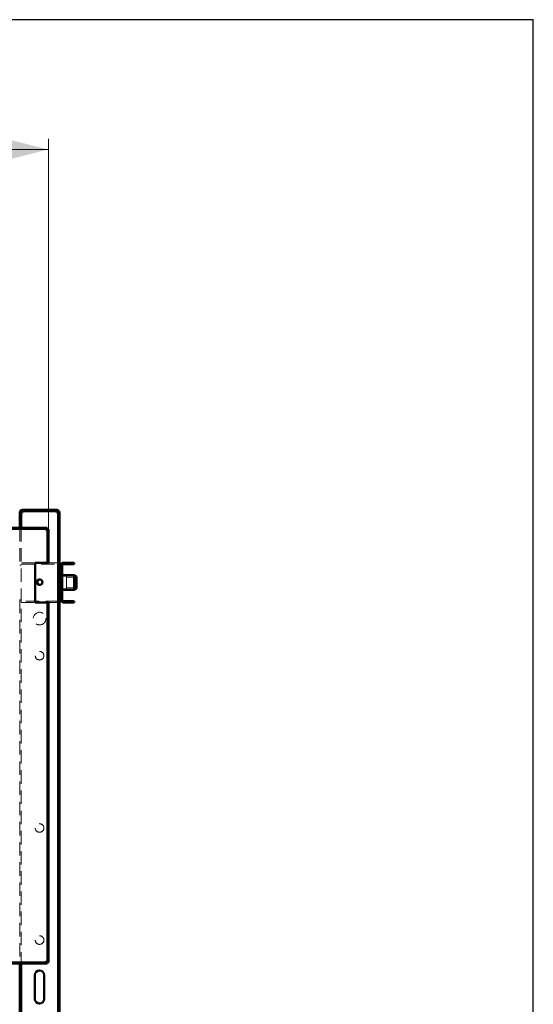
# Paper-space layout '8' of a CAD drawing. Units: millimetres. Extents: x 19 to 415, y -20 to 290.
# Drawn here: x 366 to 414, y 197 to 290 of the extents above; entities that cross this region are included whole.
import ezdxf

# ---------------------------------------------------------------- set-up
doc = ezdxf.new("R2010")
doc.units = ezdxf.units.MM
doc.linetypes.add('HIDDEN', pattern=[1.905, 1.27, -0.635])
doc.styles.add('SLDTEXTSTYLE1', font='TXT', dxfattribs={"width": 0.7})
doc.dimstyles.new('SLDDIMSTYLE0', dxfattribs={"dimtxt": 5, "dimasz": 4, "dimexe": 0, "dimexo": 0.0625, "dimgap": 1.25, "dimtad": 2, "dimdec": 0, "dimlfac": 8, "dimrnd": 1e-09, "dimzin": 12, "dimdsep": 46, "dimtxsty": 'SLDTEXTSTYLE1', "dimsah": 1, "dimcen": 0.09, "dimadec": 0, "dimazin": 3, "dimtfac": 1, "dimtdec": 3, "dimtofl": 0, "dimtmove": 0, "dimatfit": 3, "dimfxl": 0, "dimfrac": 2, "dimtolj": 1, "dimtzin": 12, "dimarcsym": 0})

# ---------------------------------------------------------------- blocks, each defined once
blk = doc.blocks.new('_D_168')
at = {"color": 7, "linetype": 'Continuous', "lineweight": 0}
for p, q in [((303.098, 235.072), (303.098, 278.787)), ((368.348, 241.987), (368.348, 278.787)), ((368.348, 277.787), (303.098, 277.787))]:
    blk.add_line(p, q, dxfattribs=at)
at = {"color": 7, "linetype": 'Continuous', "lineweight": 18}
for points in [[(303.098, 277.787), (307.098, 276.787), (307.098, 278.787)], [(368.348, 277.787), (364.348, 278.787), (364.348, 276.787)]]:
    blk.add_solid(points, dxfattribs=at)
at = {"color": 7, "linetype": 'Continuous', "lineweight": 18, "insert": (331.639, 284.232), "char_height": 5, "attachment_point": 1, "style": 'SLDTEXTSTYLE1'}
blk.add_mtext('522', dxfattribs=at)

psp = doc.layouts.new('8')

# ---------------------------------------------------------------- hatches: boundary and pattern name
at = {"linetype": 'Continuous', "lineweight": 18}
h = psp.add_hatch(dxfattribs=at)
h.set_pattern_fill('ANSI32', angle=3e-322, style=0)
edge = h.paths.add_edge_path(flags=0)
edge.add_line((369.26, 242.537), (369.385, 242.537))
edge.add_line((369.385, 242.537), (369.385, 243.537))
edge.add_arc((369.135, 243.537), 0.25, 0, 90)
edge.add_line((369.135, 243.787), (365.885, 243.787))
edge.add_arc((365.885, 243.537), 0.25, 90, 180)
edge.add_line((365.635, 243.537), (365.635, 242.537))
edge.add_line((365.635, 242.537), (365.76, 242.537))
edge.add_line((365.76, 242.537), (365.76, 243.537))
edge.add_arc((365.885, 243.537), 0.125, 90, 180, ccw=False)
edge.add_line((365.885, 243.662), (369.135, 243.662))
edge.add_arc((369.135, 243.537), 0.125, 0, 90, ccw=False)
edge.add_line((369.26, 243.537), (369.26, 242.537))
h = psp.add_hatch(dxfattribs=at)
h.set_pattern_fill('ANSI32', angle=3e-322, style=0)
edge = h.paths.add_edge_path(flags=0)
edge.add_line((370.76, 238.687), (370.76, 238.812))
edge.add_line((370.76, 238.812), (369.76, 238.812))
edge.add_arc((369.76, 238.562), 0.25, 90, 180)
edge.add_line((369.51, 238.562), (369.51, 235.312))
edge.add_arc((369.76, 235.312), 0.25, 180, 270)
edge.add_line((369.76, 235.062), (370.76, 235.062))
edge.add_line((370.76, 235.062), (370.76, 235.187))
edge.add_line((370.76, 235.187), (369.76, 235.187))
edge.add_arc((369.76, 235.312), 0.125, 180, 270, ccw=False)
edge.add_line((369.635, 235.312), (369.635, 238.562))
edge.add_arc((369.76, 238.562), 0.125, 90, 180, ccw=False)
edge.add_line((369.76, 238.687), (370.76, 238.687))
h = psp.add_hatch(dxfattribs=at)
h.set_pattern_fill('ANSI32', style=0)
h.paths.add_polyline_path([(303.208, 201.087), (303.208, 201), (368.238, 201), (368.238, 201.087)], flags=0)

# ---------------------------------------------------------------- linework, layer by layer
at = {"color": 7, "linetype": 'Continuous', "lineweight": 25}
for p, q in [((414.093, 290.032), (19.164, 290.032)), ((414.093, 2.626), (414.093, 290.032))]:
    psp.add_line(p, q, dxfattribs=at)
at = {"color": 7, "linetype": 'Continuous', "lineweight": 50}
for p, q in [((365.635, 242.537), (365.635, 243.537)), ((365.76, 242.537), (365.76, 243.537)), ((369.135, 243.787), (365.885, 243.787)), ((369.135, 243.662), (365.885, 243.662)), ((365.885, 243.662), (365.885, 243.537)), ((369.135, 243.537), (369.135, 243.662)), ((369.26, 242.537), (369.26, 243.537)), ((369.385, 242.537), (369.385, 243.537)), ((365.76, 242.537), (365.635, 242.537)), ((365.635, 242.537), (365.635, 242.536)), ((365.76, 242.536), (365.635, 242.536)), ((365.635, 242.536), (365.635, 242.087)), ((365.76, 242.537), (365.76, 242.536)), ((365.76, 242.536), (365.76, 242.087)), ((369.385, 242.537), (369.26, 242.537)), ((369.26, 242.536), (369.26, 242.537)), ((369.385, 242.536), (369.26, 242.536)), ((369.26, 138.012), (369.26, 242.536)), ((369.385, 242.536), (369.385, 242.537)), ((369.385, 138.106), (369.385, 242.536)), ((303.208, 242.087), (368.238, 242.087)), ((303.208, 242), (368.238, 242)), ((368.238, 242.087), (368.238, 242)), ((368.348, 241.977), (368.26, 241.977)), ((368.26, 241.977), (368.26, 238.812)), ((368.348, 241.977), (368.348, 238.812)), ((367.098, 238.812), (368.135, 238.812)), ((367.098, 235.062), (367.098, 238.812)), ((368.135, 238.812), (368.26, 238.812)), ((368.348, 238.812), (368.26, 238.812)), ((370.76, 238.812), (369.76, 238.812)), ((370.76, 238.812), (370.76, 238.687)), ((369.385, 238.562), (369.51, 238.562)), ((369.51, 238.562), (369.51, 235.312)), ((369.635, 238.562), (369.635, 235.312)), ((370.76, 238.687), (369.76, 238.687)), ((369.473, 237.687), (369.435, 237.687)), ((369.435, 236.187), (369.435, 237.687)), ((369.51, 237.65), (369.473, 237.687)), ((369.473, 236.187), (369.473, 237.687)), ((370.76, 237.625), (369.635, 237.625)), ((371.01, 237.513), (370.76, 237.625)), ((370.76, 237.546), (370.76, 237.625)), ((370.76, 236.25), (370.76, 237.546)), ((371.01, 237.513), (371.01, 237.447)), ((371.01, 237.447), (371.01, 236.361)), ((369.435, 236.187), (369.473, 236.187)), ((369.473, 236.187), (369.51, 236.225)), ((369.635, 236.25), (370.76, 236.25)), ((370.76, 236.25), (371.01, 236.361)), ((368.135, 235.062), (367.098, 235.062)), ((368.26, 235.062), (368.135, 235.062)), ((368.26, 235.062), (368.26, 201.109)), ((368.348, 235.062), (368.26, 235.062)), ((368.348, 235.062), (368.348, 201.109)), ((369.51, 235.312), (369.385, 235.312)), ((369.76, 235.187), (370.76, 235.187)), ((369.76, 235.062), (370.76, 235.062)), ((370.76, 235.187), (370.76, 235.062)), ((303.208, 201.087), (368.238, 201.087)), ((303.208, 201), (368.238, 201)), ((365.635, 201), (365.635, 194.475)), ((365.76, 201), (365.76, 194.475)), ((368.238, 201), (368.238, 201.087)), ((368.348, 201.109), (368.26, 201.109)), ((367.073, 197.662), (367.073, 199.912)), ((367.948, 199.912), (367.948, 197.662))]:
    psp.add_line(p, q, dxfattribs=at)
at = {"color": 7, "linetype": 'HIDDEN', "lineweight": 18}
for p, q in [((365.635, 243.537), (365.76, 243.537)), ((365.635, 243.536), (365.76, 243.536)), ((365.885, 243.662), (365.885, 243.787)), ((369.135, 243.662), (369.135, 243.787)), ((369.385, 243.537), (369.26, 243.537)), ((369.385, 243.536), (369.26, 243.536)), ((365.635, 242.087), (365.635, 238.562)), ((365.76, 242.087), (365.76, 201)), ((367.098, 238.812), (365.76, 238.812)), ((369.385, 238.812), (368.348, 238.812)), ((365.635, 238.562), (365.76, 238.562)), ((365.76, 238.687), (369.385, 238.687)), ((369.635, 238.562), (369.51, 238.562)), ((370.06, 237.531), (369.435, 237.531)), ((369.635, 237.687), (369.51, 237.687)), ((369.635, 237.625), (369.51, 237.625)), ((369.635, 237), (369.51, 237)), ((369.51, 236.875), (369.635, 236.875)), ((370.06, 236.343), (370.06, 237.531)), ((371.01, 237.437), (370.06, 237.437)), ((369.435, 236.343), (370.06, 236.343)), ((369.51, 236.25), (369.635, 236.25)), ((369.51, 236.187), (369.635, 236.187)), ((370.06, 236.437), (371.01, 236.437)), ((365.635, 235.312), (365.635, 201)), ((365.76, 235.312), (365.635, 235.312)), ((369.385, 235.187), (365.76, 235.187)), ((365.76, 235.062), (367.098, 235.062)), ((368.348, 235.062), (369.385, 235.062)), ((369.635, 235.312), (369.51, 235.312))]:
    psp.add_line(p, q, dxfattribs=at)
at = {"color": 7, "linetype": 'Continuous', "lineweight": 50}
psp.add_circle((367.51, 236.975), 0.262, dxfattribs=at)
at = {"color": 7, "linetype": 'HIDDEN', "lineweight": 18}
for centre, radius in [((367.51, 233.537), 0.594), ((367.51, 230.037), 0.406), ((367.51, 213.787), 0.406), ((367.51, 203.212), 0.406)]:
    psp.add_circle(centre, radius, dxfattribs=at)
at = {"color": 7, "linetype": 'Continuous', "lineweight": 50}
for centre, radius, start, end in [((365.885, 243.537), 0.25, 90, 180), ((365.885, 243.537), 0.125, 90, 180), ((369.135, 243.537), 0.25, 0, 90), ((369.135, 243.537), 0.125, 0, 90), ((369.76, 238.562), 0.25, 90, 180), ((369.76, 238.562), 0.125, 90, 180), ((367.573, 236.975), 0.262, 96.84151, 263.15854), ((369.76, 235.312), 0.25, 180, 270), ((369.76, 235.312), 0.125, 180, 270), ((367.51, 199.912), 0.438, 360, 180), ((367.51, 197.662), 0.438, 180, 360)]:
    psp.add_arc(centre, radius, start, end, dxfattribs=at)
at = {"color": 7, "linetype": 'HIDDEN', "lineweight": 18}
for start, end in [(0, 96.84151), (263.15854, 0)]:
    psp.add_arc((367.573, 236.975), 0.262, start, end, dxfattribs=at)
for points, knots in [([(365.76, 243.537), (365.756, 243.537), (365.736, 243.537), (365.708, 243.537), (365.676, 243.536), (365.653, 243.536), (365.638, 243.536), (365.636, 243.536), (365.635, 243.536)], [0, 0, 0, 0, 0.0592, 0.24736, 0.43552, 0.62368, 0.81184, 1, 1, 1, 1]), ([(369.385, 243.536), (369.384, 243.536), (369.383, 243.536), (369.368, 243.536), (369.345, 243.536), (369.313, 243.537), (369.284, 243.537), (369.265, 243.537), (369.261, 243.537)], [0, 0, 0, 0, 0.18816, 0.37632, 0.56448, 0.75264, 0.9408, 1, 1, 1, 1]), ([(368.135, 241.875), (368.139, 241.887), (368.147, 241.912), (368.158, 241.948), (368.17, 241.982), (368.182, 242.013), (368.193, 242.039), (368.205, 242.061), (368.216, 242.076), (368.227, 242.085), (368.235, 242.087), (368.238, 242.087)], [0, 0, 0, 0, 0.110777, 0.224765, 0.335565, 0.449578, 0.560378, 0.674391, 0.785191, 0.899204, 1, 1, 1, 1]), ([(368.348, 241.977), (368.347, 241.974), (368.346, 241.966), (368.336, 241.954), (368.32, 241.943), (368.298, 241.931), (368.271, 241.92), (368.24, 241.908), (368.206, 241.897), (368.171, 241.885), (368.147, 241.878), (368.135, 241.875)], [0, 0, 0, 0, 0.110777, 0.224765, 0.335565, 0.449578, 0.560378, 0.674391, 0.785191, 0.899204, 1, 1, 1, 1]), ([(368.238, 201), (368.235, 201), (368.227, 201.001), (368.215, 201.012), (368.204, 201.028), (368.192, 201.049), (368.181, 201.076), (368.169, 201.107), (368.157, 201.142), (368.146, 201.177), (368.139, 201.201), (368.135, 201.212)], [0, 0, 0, 0, 0.110777, 0.224765, 0.335565, 0.449578, 0.560378, 0.674391, 0.785191, 0.899204, 1, 1, 1, 1]), ([(368.135, 201.212), (368.148, 201.208), (368.173, 201.201), (368.209, 201.189), (368.243, 201.177), (368.274, 201.166), (368.3, 201.154), (368.322, 201.143), (368.337, 201.131), (368.346, 201.12), (368.347, 201.113), (368.348, 201.109)], [0, 0, 0, 0, 0.1107769, 0.2247646, 0.3355646, 0.4495776, 0.5603776, 0.6743907, 0.7851906, 0.8992035, 1, 1, 1, 1])]:
    psp.add_open_spline(points, degree=3, knots=knots, dxfattribs=at)
at = {"color": 7, "linetype": 'Continuous', "lineweight": 50}
for points in [[(365.885, 243.537), (365.869, 243.537), (365.836, 243.537), (365.795, 243.537), (365.766, 243.536), (365.762, 243.536), (365.76, 243.536)], [(369.26, 243.536), (369.259, 243.536), (369.255, 243.536), (369.226, 243.537), (369.185, 243.537), (369.152, 243.537), (369.135, 243.537)]]:
    psp.add_open_spline(points, degree=3, dxfattribs=at)
for points, knots in [([(365.885, 243.537), (365.869, 243.537), (365.836, 243.537), (365.794, 243.537), (365.77, 243.537), (365.76, 243.537)], [0, 0, 0, 0, 0.372387, 0.744775, 1, 1, 1, 1]), ([(369.261, 243.537), (369.251, 243.537), (369.227, 243.537), (369.184, 243.537), (369.152, 243.537), (369.135, 243.537)], [0, 0, 0, 0, 0.255225, 0.627613, 1, 1, 1, 1]), ([(368.135, 241.875), (368.142, 241.888), (368.158, 241.917), (368.181, 241.957), (368.206, 241.988), (368.225, 241.999), (368.236, 241.999), (368.238, 242)], [0, 0, 0, 0, 0.203912, 0.446402, 0.688956, 0.931511, 1, 1, 1, 1]), ([(368.26, 241.977), (368.259, 241.97), (368.256, 241.955), (368.233, 241.931), (368.196, 241.907), (368.16, 241.887), (368.14, 241.877), (368.135, 241.875)], [0, 0, 0, 0, 0.203912, 0.446402, 0.688956, 0.931511, 1, 1, 1, 1]), ([(368.238, 201.087), (368.231, 201.088), (368.216, 201.091), (368.192, 201.114), (368.167, 201.152), (368.148, 201.187), (368.138, 201.208), (368.135, 201.212)], [0, 0, 0, 0, 0.203912, 0.446402, 0.688956, 0.931511, 1, 1, 1, 1]), ([(368.135, 201.212), (368.149, 201.205), (368.178, 201.19), (368.218, 201.166), (368.248, 201.141), (368.26, 201.122), (368.26, 201.111), (368.26, 201.109)], [0, 0, 0, 0, 0.2039123, 0.4464018, 0.6889564, 0.9315108, 1, 1, 1, 1])]:
    psp.add_open_spline(points, degree=3, knots=knots, dxfattribs=at)

# ---------------------------------------------------------------- dimensions: what is measured, and where the dimension line sits
at = {"color": 7, "linetype": 'Continuous', "lineweight": 18}
dim = psp.add_linear_dim(base=(303.098, 277.787), p1=(368.348, 241.977), p2=(303.098, 235.062), dimstyle='SLDDIMSTYLE0', dxfattribs=at)
dim.commit()
dim.dimension.update_dxf_attribs({"geometry": '_D_168', "text_midpoint": (336.26, 277.787), "dimtype": 160})

doc.saveas('drawing.dxf')
